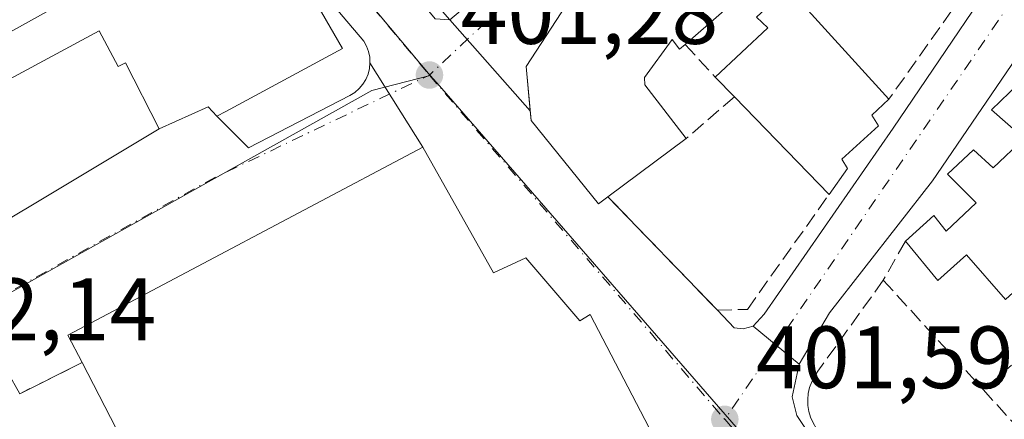
# Model space of a CAD drawing. Units: metres. Extents: x 598217 to 601729, y 4657407 to 4659769.
# Drawn here: x 599083 to 599195, y 4658972 to 4659017 of the extents above; entities that cross this region are included whole.
import ezdxf

# ---------------------------------------------------------------- set-up
doc = ezdxf.new("R2010")
doc.units = ezdxf.units.M
doc.header["$MEASUREMENT"] = 0
for name, pattern in [('DGN Style 2', [1.6480167562047852, 0.988810053722871, -0.6592067024819142]), ('DGN Style 3', [2.307223458686699, 1.648016756204785, -0.6592067024819142]), ('DGN Style 4', [2.6384748266838614, 1.318413404963828, -0.6592067024819142, 0.001648016756204785, -0.6592067024819142])]:
    doc.linetypes.add(name, pattern=pattern)
for name, color, linetype, lineweight in [('Comarca CxS', 21, 'Continuous', 0), ('Comunidad Autónoma CxS', 142, 'Continuous', 0), ('Edificación Cxs', 1, 'Continuous', 13), ('Elemento construido', 1, 'Continuous', 0), ('Huerta CxS', 92, 'Continuous', 0), ('Instalación deportiva CxS', 7, 'Continuous', 0), ('Municipio CxS', 4, 'Continuous', 0), ('Muro lineal', 1, 'DGN Style 3', 13), ('Núcleo urbano CxS', 7, 'Continuous', 0), ('Pista deportiva Cxs', 7, 'Continuous', 0), ('Provincia CxS', 1, 'Continuous', 0), ('Punto de cota en terreno', 7, 'Continuous', 0), ('Rótulo de punto de cota en terreno', 7, 'Continuous', 0), ('Valla', 7, 'DGN Style 2', 0), ('Vía urbana Cxs', 4, 'Continuous', 0), ('Vía urbana eje', 4, 'DGN Style 4', 0)]:
    doc.layers.add(name, color=color, linetype=linetype, lineweight=lineweight)
doc.styles.add('Style-Arial', font='txt')

# ---------------------------------------------------------------- blocks, each defined once
blk = doc.blocks.new('5PATER')
at = {"layer": 'Huerta CxS', "linetype": 'Continuous', "lineweight": 0}
h = blk.add_hatch(color=51, dxfattribs=at)
edge = h.paths.add_edge_path()
edge.add_ellipse((0, 0), major_axis=(-0.1095731443231308, -0.1110710700762829), ratio=0.9994222409660322, start_angle=0, end_angle=360)
blk = doc.blocks.new('*U37')
at = {"layer": 'Vía urbana Cxs', "color": 4, "linetype": 'Continuous', "lineweight": 0}
blk.add_polyline3d([(599068.2801000001, 4658986.200099999, 402.2342000000062), (599098.9401000004, 4659004.5801, 403.540599999993), (599104.5000999998, 4659007.100099999, 405.6726000000053), (599105.4901000002, 4659006.0101, 404.8840000000055), (599109.0701000001, 4659002.4301, 402.4167000000016), (599120.5401, 4659008.370100001, 403.5887999999977), (599121.0900999998, 4659008.720100001, 403.3938999999955), (599121.5800999999, 4659009.1501, 403.2229999999981), (599122.0000999998, 4659009.640100001, 403.0761999999959), (599122.3400999998, 4659010.190099999, 402.9611000000005), (599122.5900999998, 4659010.790100001, 402.9156999999978), (599122.7500999998, 4659011.420100001, 402.9435999999987), (599122.8101000005, 4659012.0701, 403.0035999999964), (599128.8000999996, 4659002.5101, 405.6668999999966), (599088.6201, 4658981.2301, 406.1956000000064), (599090.2301000003, 4658978.100099999, 410.5065000000032), (599083.1700999998, 4658974.5801, 402.7091999999975)], dxfattribs=at)
blk = doc.blocks.new('*U38')
at = {"layer": 'Vía urbana Cxs', "color": 4, "linetype": 'Continuous', "lineweight": 0}
for points in [[(599214.3711999999, 4659039.7061, 402.5607000000018), (599186.4576000003, 4658998.695599999, 402.1128000000026), (599174.8158999998, 4658983.7467, 401.6901000000071), (599171.3762999997, 4658977.925799999, 402.1641999999993), (599166.1801000005, 4658982.2501, 402.5320999999968), (599167.4301000005, 4658983.610099999, 401.7862000000023), (599182.0201000003, 4659004.6601, 402.4162999999971), (599197.6501000002, 4659027.8101, 402.3784000000014)], [(599148.4600999998, 4659023.960100001, 403.8876000000019), (599140.5000999998, 4659011.640100001, 404.8441000000021), (599140.9346000003, 4659006.647299999, 405.241200000004), (599131.8501000004, 4659016.960100001, 406.7691999999952), (599136.1700999998, 4659020.640100001, 409.6447999999946)]]:
    blk.add_polyline3d(points, dxfattribs=at)

msp = doc.modelspace()

# ---------------------------------------------------------------- linework, layer by layer
at = {"layer": 'Comarca CxS', "color": 21, "linetype": 'Continuous', "lineweight": 0}
msp.add_3dface([(601696.5000007495, 4657455.419983435), (598248.960000724, 4657406.719983435), (598216.8500007233, 4659719.819983411), (601663.2400007498, 4659768.51998341)], dxfattribs=at)
at = {"layer": 'Comunidad Autónoma CxS', "color": 142, "linetype": 'Continuous', "lineweight": 0}
msp.add_3dface([(601696.5000007495, 4657455.419983435), (598248.960000724, 4657406.719983435), (598216.8500007233, 4659719.819983411), (601663.2400007498, 4659768.51998341)], dxfattribs=at)
at = {"layer": 'Edificación Cxs', "color": 1, "linetype": 'Continuous', "lineweight": 13, "flags": 128}
for points, elevation in [([(599070.1401000004, 4659008.920100001), (599093.0601000005, 4659021.710100001), (599090.6201, 4659026.970100001), (599088.5301000001, 4659025.9901), (599084.5500999996, 4659034.890100001), (599087.2200999996, 4659036.3301), (599084.1901000004, 4659042.640100001), (599082.7801000001, 4659041.7501)], 407.5510000000066), ([(599170.1901000004, 4659024.420100001), (599158.4801000003, 4659014.1601), (599157.8400999998, 4659013.600099999), (599157.0100999996, 4659014.700099999), (599153.8901000004, 4659010.390100001), (599153.9001000002, 4659009.5701), (599158.6001000004, 4659003.5001), (599149.7301000003, 4658996.890100001), (599148.6700999998, 4658996.100099999), (599141.0301000001, 4659005.550100001), (599140.5000999998, 4659011.640100001), (599148.4600999998, 4659023.960100001)], 408.8895000000051), ([(599115.9401000004, 4659020.2601), (599119.6901000004, 4659013.690099999), (599106.4801000003, 4659006.550100001), (599105.4901000002, 4659006.0101), (599104.5000999998, 4659007.100099999), (599098.9401000004, 4659004.5801), (599095.1501000002, 4659012.0801), (599094.3101000005, 4659011.670100001), (599092.1700999998, 4659015.6801), (599072.3201000001, 4659005.0001)], 407.5510000000066), ([(599194.7301000003, 4658985.2501), (599190.3201000001, 4658990.3101), (599187.0701000001, 4658987.420100001), (599183.3901000004, 4658991.850099999), (599186.6201, 4658994.7601), (599188.0100999996, 4658992.9801), (599191.4101, 4658996.210100001), (599188.1700999998, 4658999.450099999), (599191.1201, 4659002.2301), (599193.3201000001, 4659000.190099999), (599196.8201000001, 4659003.5001), (599193.1501000002, 4659006.7501), (599196.2100999998, 4659009.6801)], 407.5984999999931)]:
    msp.add_lwpolyline(points, dxfattribs=dict(at, elevation=elevation))
for points, elevation in [([(599136.1700999998, 4659020.640100001), (599131.8501000004, 4659016.960100001), (599117.9401000004, 4659032.890100001), (599118.2379999999, 4659033.2742), (599124.5403000005, 4659041.401900001), (599125.0010000002, 4659041.9959), (599125.2600999996, 4659042.3301), (599138.3701, 4659027.100099999), (599139.5301000001, 4659025.7601), (599139.0828999998, 4659025.377499999), (599135.1700999998, 4659022.030099999)], 413.3937000000006), ([(599176.8400999998, 4659000.0801), (599174.7701000003, 4658997.170100001), (599164.0401, 4659008.200099999), (599161.8701, 4659010.440099999), (599167.8300999999, 4659016.050100001), (599166.5601000005, 4659017.2301), (599170.1001000004, 4659020.550100001), (599181.5301000001, 4659007.940099999), (599179.6001000004, 4659006.140100001), (599180.3501000004, 4659004.920100001), (599176.2100999998, 4659001.170100001)], 405.754700000005), ([(599128.8000999996, 4659002.5101), (599136.7801000001, 4658988.2601), (599140.4600999998, 4658989.960100001), (599146.5500999996, 4658982.8301), (599147.7100999998, 4658983.550100001), (599154.8701, 4658969.850099999), (599148.3300999999, 4658965.720100001), (599138.2401000002, 4658960.3301), (599107.7801000001, 4658944.050100001), (599107.2100999998, 4658945.140100001), (599099.2801000001, 4658960.530099999), (599094.9401000004, 4658958.4901), (599090.4801000003, 4658967.190099999), (599094.7100999998, 4658969.4001), (599090.2301000003, 4658978.100099999), (599088.6201, 4658981.2301)], 414.1925999999949)]:
    msp.add_lwpolyline(points, close=True, dxfattribs=dict(at, elevation=elevation))
at = {"layer": 'Edificación Cxs', "color": 1, "linetype": 'Continuous', "lineweight": 13, "extrusion": (-0.2872789706286154, -0.3572314765900769, 0.8887386934120943), "elevation": -1836103.977754952, "flags": 128}
msp.add_lwpolyline([(-2452822.081925205, 3560593.161300701), (-2452823.142218314, 3560586.888370455), (-2452843.964969527, 3560591.047927902)], dxfattribs=at)
at = {"layer": 'Edificación Cxs', "color": 1, "linetype": 'Continuous', "lineweight": 13, "extrusion": (0.05981445431724586, -0.06174395284360863, 0.9962981056601364), "elevation": -251425.3586331983, "flags": 128}
msp.add_lwpolyline([(3672059.329777084, 2918581.964863629), (3672059.329777084, 2918585.095185467)], dxfattribs=at)
at = {"layer": 'Edificación Cxs', "color": 1, "linetype": 'Continuous', "lineweight": 13, "extrusion": (-0.001033150916732803, 0.001062036776362483, 0.9999989023379322), "elevation": 4732.056630169737, "flags": 128}
msp.add_lwpolyline([(599174.8667507668, 4658994.77197419), (599164.1367329371, 4659005.801980411)], dxfattribs=at)
at = {"layer": 'Edificación Cxs', "color": 1, "linetype": 'Continuous', "lineweight": 13, "extrusion": (0.01013268872938037, 0.007550966459160483, 0.9999201525745174), "elevation": 41656.08321460712, "flags": 128}
msp.add_lwpolyline([(599123.7349856859, 4658821.774546693), (599114.8640244807, 4658815.164358245)], dxfattribs=at)
at = {"layer": 'Edificación Cxs', "color": 1, "linetype": 'Continuous', "lineweight": 13, "extrusion": (-0.3560203269702987, 0.6879357811618152, 0.6324506998820105), "elevation": 2992049.064226401, "flags": 128}
msp.add_lwpolyline([(-2673411.914224378, -2442436.763495288), (-2673411.922960513, -2442442.32881491), (-2673457.388161004, -2442443.011360198)], dxfattribs=at)
at = {"layer": 'Edificación Cxs', "color": 1, "linetype": 'Continuous', "lineweight": 13, "extrusion": (-0.2545885992649574, -0.3578999150076415, 0.8983831565439269), "elevation": -1819635.646503284, "flags": 128}
msp.add_lwpolyline([(-2212329.460030205, 3722877.821016414), (-2212329.460030205, 3722873.845948262)], dxfattribs=at)
at = {"layer": 'Edificación Cxs', "color": 1, "linetype": 'Continuous', "lineweight": 13}
for points in [[(599149.7301000003, 4658996.890100001, 405.188599999994), (599148.6700999998, 4658996.100099999, 404.3591000000015), (599141.0301000001, 4659005.550100001, 404.7976999999955), (599140.5000999998, 4659011.640100001, 404.8441000000021), (599148.4600999998, 4659023.960100001, 403.8876000000019), (599149.3400999998, 4659023.270099999, 404.9459000000061), (599152.0100999996, 4659026.780099999, 403.1045000000013), (599153.4600999998, 4659024.780099999, 405.9557999999961), (599159.7200999996, 4659030.3201, 406.1285000000062), (599158.1201, 4659032.050100001, 403.6548999999941), (599161.1801000005, 4659035.0101, 404.9928000000073), (599159.6001000004, 4659036.4101, 403.2828000000009), (599162.5701000001, 4659039.5601, 403.2145000000019), (599164.7200999996, 4659037.0101, 405.9646000000066), (599168.0100999996, 4659040.2601, 406.4949999999953), (599164.4401000004, 4659043.850099999, 402.5782999999938), (599167.2100999998, 4659046.9901, 402.727899999998), (599169.8300999999, 4659044.670100001, 405.7041999999929), (599173.6700999998, 4659048.0801, 406.5114999999932), (599169.0500999996, 4659052.370100001, 401.9713999999949), (599175.9600999998, 4659058.7601, 403.8736999999965)], [(599072.3201000001, 4659005.0001, 403.7541999999958), (599070.1401000004, 4659008.920100001, 404.5724999999948), (599093.0601000005, 4659021.710100001, 405.9703000000009), (599090.6201, 4659026.970100001, 406.4060999999929), (599088.5301000001, 4659025.9901, 404.6178999999975), (599084.5500999996, 4659034.890100001, 404.6049000000057), (599087.2200999996, 4659036.3301, 407.1055000000051), (599084.1901000004, 4659042.640100001, 406.6074999999983), (599082.7801000001, 4659041.7501, 405.0421000000061)], [(599181.5701000001, 4659039.5701, 404.2810000000027), (599182.9101, 4659038.0801, 403.3101000000024), (599176.1401000004, 4659031.890100001, 404.1456000000035), (599178.0301000001, 4659030.0001, 403.4872999999934), (599173.8000999996, 4659026.5601, 403.7712999999931), (599170.5301000001, 4659030.3301, 406.9045000000042), (599167.3701, 4659027.9101, 408.8895000000048), (599170.1901000004, 4659024.420100001, 405.6079000000027), (599158.4801000003, 4659014.1601, 406.547900000005)], [(599161.8701, 4659010.440099999, 403.3150000000023), (599167.8300999999, 4659016.050100001, 403.8263000000007), (599166.5601000005, 4659017.2301, 404.3989000000001), (599170.1001000004, 4659020.550100001, 404.5314000000071), (599181.5301000001, 4659007.940099999, 402.876099999994)], [(599115.9401000004, 4659020.2601, 405.811600000001), (599119.6901000004, 4659013.690099999, 405.0865000000049), (599106.4801000003, 4659006.550100001, 405.3686000000016), (599105.4901000002, 4659006.0101, 404.8840000000055)], [(599105.4901000002, 4659006.0101, 404.8840000000055), (599104.5000999998, 4659007.100099999, 405.6726000000053), (599098.9401000004, 4659004.5801, 403.540599999993), (599095.1501000002, 4659012.0801, 405.2140999999974), (599094.3101000005, 4659011.670100001, 404.6941999999981), (599092.1700999998, 4659015.6801, 405.1782999999996), (599072.3201000001, 4659005.0001, 403.7541999999958)], [(599158.4801000003, 4659014.1601, 406.547900000005), (599157.8400999998, 4659013.600099999, 406.4192000000039), (599157.0100999996, 4659014.700099999, 407.6984999999986), (599153.8901000004, 4659010.390100001, 408.4435999999987), (599153.9001000002, 4659009.5701, 408.3745000000054), (599158.6001000004, 4659003.5001, 405.0488000000041)], [(599183.3901000004, 4658991.850099999, 403.2593999999954), (599186.6201, 4658994.7601, 403.7853999999934), (599188.0100999996, 4658992.9801, 405.6030000000028), (599191.4101, 4658996.210100001, 406.5207999999984), (599188.1700999998, 4658999.450099999, 402.601999999999), (599191.1201, 4659002.2301, 403.2394000000059), (599193.3201000001, 4659000.190099999, 405.7102000000014), (599196.8201000001, 4659003.5001, 406.7513000000035), (599193.1501000002, 4659006.7501, 402.6300000000047), (599196.2100999998, 4659009.6801, 403.4011000000028)], [(599181.5301000001, 4659007.940099999, 402.876099999994), (599179.6001000004, 4659006.140100001, 404.3994999999995), (599180.3501000004, 4659004.920100001, 403.8266000000003), (599176.2100999998, 4659001.170100001, 405.754700000005), (599176.8400999998, 4659000.0801, 404.8145999999979)], [(599128.8000999996, 4659002.5101, 405.6668999999966), (599136.7801000001, 4658988.2601, 414.1925999999949), (599140.4600999998, 4658989.960100001, 407.6114999999991), (599146.5500999996, 4658982.8301, 407.1671999999962), (599147.7100999998, 4658983.550100001, 405.7707999999984), (599154.8701, 4658969.850099999, 405.605899999995)], [(599201.1401000004, 4658991.120100001, 406.039300000004), (599194.7301000003, 4658985.2501, 405.3990999999951), (599190.3201000001, 4658990.3101, 407.2537000000011), (599187.0701000001, 4658987.420100001, 405.6903000000021), (599183.3901000004, 4658991.850099999, 403.2593999999954)], [(599107.2100999998, 4658945.140100001, 406.9464000000008), (599099.2801000001, 4658960.530099999, 412.5862999999954), (599094.9401000004, 4658958.4901, 405.385500000004), (599090.4801000003, 4658967.190099999, 407.5411000000022), (599094.7100999998, 4658969.4001, 413.4562000000006), (599090.2301000003, 4658978.100099999, 410.5065000000032)]]:
    msp.add_polyline3d(points, dxfattribs=at)
at = {"layer": 'Elemento construido', "color": 1, "linetype": 'Continuous', "lineweight": 0}
for points in [[(599164.0000999998, 4658982.040100001, 403.7899999999936), (599165.0401, 4658981.940099999, 403.151199999993), (599166.1801000005, 4658982.2501, 402.5320999999968), (599167.4301000005, 4658983.610099999, 401.7862000000023), (599182.0201000003, 4659004.6601, 402.4162999999971), (599197.6501000002, 4659027.8101, 402.3784000000014), (599211.9301000005, 4659048.550100001, 403.1018999999943), (599229.2301000003, 4659073.6801, 402.6679000000004)], [(599105.4901000002, 4659006.0101, 404.8840000000055), (599109.0701000001, 4659002.4301, 402.4167000000016), (599120.5401, 4659008.370100001, 403.5887999999977), (599121.0900999998, 4659008.720100001, 403.3938999999955), (599121.5800999999, 4659009.1501, 403.2229999999981), (599122.0000999998, 4659009.640100001, 403.0761999999959), (599122.3400999998, 4659010.190099999, 402.9611000000005), (599122.5900999998, 4659010.790100001, 402.9156999999978), (599122.7500999998, 4659011.420100001, 402.9435999999987), (599122.8101000005, 4659012.0701, 403.0035999999964), (599122.7801000001, 4659012.710100001, 403.0322000000015), (599122.6401000004, 4659013.350099999, 402.9606000000058), (599122.4200999998, 4659013.960100001, 402.9340999999986), (599122.1001000004, 4659014.520099999, 403.0736999999936), (599080.3901000004, 4659063.710100001, 403.2706000000035)]]:
    msp.add_polyline3d(points, dxfattribs=at)
at = {"layer": 'Instalación deportiva CxS', "color": 7, "linetype": 'Continuous', "lineweight": 0, "extrusion": (-0.3560203269702987, 0.6879357811618152, 0.6324506998820105), "elevation": 2992049.064226401, "flags": 128}
msp.add_lwpolyline([(-2673411.914224378, -2442436.763495288), (-2673411.922960513, -2442442.32881491), (-2673457.388161004, -2442443.011360198)], dxfattribs=at)
msp.add_lwpolyline([(-2673411.914224378, -2442436.763495288), (-2673411.922960513, -2442442.32881491), (-2673457.388161004, -2442443.011360198)], dxfattribs=at)
at = {"layer": 'Instalación deportiva CxS', "color": 7, "linetype": 'Continuous', "lineweight": 0, "extrusion": (-0.6291095012241947, -0.3136636605736138, 0.711221725979322), "elevation": -1837953.52011471, "flags": 128}
msp.add_lwpolyline([(-3902162.733755398, 1860106.932968717), (-3902162.733755398, 1860118.02494272)], dxfattribs=at)
at = {"layer": 'Instalación deportiva CxS', "color": 7, "linetype": 'Continuous', "lineweight": 0}
for points in [[(599154.8701, 4658969.850099999, 405.605899999995), (599148.3300999999, 4658965.720100001, 407.5837999999931), (599138.2401000002, 4658960.3301, 408.6055999999954), (599107.7801000001, 4658944.050100001, 406.0535999999993), (599107.2100999998, 4658945.140100001, 406.9464000000008), (599099.2801000001, 4658960.530099999, 412.5862999999954), (599094.9401000004, 4658958.4901, 405.385500000004), (599090.4801000003, 4658967.190099999, 407.5411000000022), (599094.7100999998, 4658969.4001, 413.4562000000006), (599090.2301000003, 4658978.100099999, 410.5065000000032), (599088.6201, 4658981.2301, 406.1956000000064), (599128.8000999996, 4659002.5101, 405.6668999999966), (599136.7801000001, 4658988.2601, 414.1925999999949), (599140.4600999998, 4658989.960100001, 407.6114999999991), (599146.5500999996, 4658982.8301, 407.1671999999962), (599147.7100999998, 4658983.550100001, 405.7707999999984)], [(599107.2100999998, 4658945.140100001, 406.9464000000008), (599103.3201000001, 4658943.0101, 403.5623999999953), (599141.8501000004, 4658890.3101, 403.7210000000051), (599110.2100999998, 4658865.710100001, 404.832699999999), (599110.1601, 4658865.6801, 404.8408999999957), (599109.7189999997, 4658865.3676, 404.9422999999952), (599102.7001, 4658860.3947, 406.3181999999942), (599097.3300999999, 4658856.590100001, 406.3125), (599096.4501, 4658857.840100001, 405.3804999999993), (599082.4101, 4658847.890100001, 405.8493000000017), (599080.3000999996, 4658850.800100001, 405.6082000000025), (599074.1700999998, 4658859.170100001, 413.0864000000001), (599028.8501000004, 4658919.550100001, 409.6410999999935), (599020.6001000004, 4658930.440099999, 404.2372000000032), (599014.8501000004, 4658939.800100001, 403.9861999999994), (599015.2301000003, 4658941.440099999, 403.8972000000067), (599061.1901000004, 4658966.5101, 403.7488000000012), (599081.8000999996, 4658977.0801, 402.3365000000049), (599083.1700999998, 4658974.5801, 402.7091999999975), (599090.2301000003, 4658978.100099999, 410.5065000000032), (599094.7100999998, 4658969.4001, 413.4562000000006), (599090.4801000003, 4658967.190099999, 407.5411000000022), (599094.9401000004, 4658958.4901, 405.385500000004), (599099.2801000001, 4658960.530099999, 412.5862999999954)]]:
    msp.add_polyline3d(points, close=True, dxfattribs=at)
for points in [[(599128.8000999996, 4659002.5101, 405.6668999999966), (599136.7801000001, 4658988.2601, 414.1925999999949), (599140.4600999998, 4658989.960100001, 407.6114999999991), (599146.5500999996, 4658982.8301, 407.1671999999962), (599147.7100999998, 4658983.550100001, 405.7707999999984), (599154.8701, 4658969.850099999, 405.605899999995)], [(599128.8000999996, 4659002.5101, 405.6668999999966), (599136.7801000001, 4658988.2601, 414.1925999999949), (599140.4600999998, 4658989.960100001, 407.6114999999991), (599146.5500999996, 4658982.8301, 407.1671999999962), (599147.7100999998, 4658983.550100001, 405.7707999999984), (599154.8701, 4658969.850099999, 405.605899999995)], [(599090.2301000003, 4658978.100099999, 410.5065000000032), (599094.7100999998, 4658969.4001, 413.4562000000006), (599090.4801000003, 4658967.190099999, 407.5411000000022), (599094.9401000004, 4658958.4901, 405.385500000004), (599099.2801000001, 4658960.530099999, 412.5862999999954), (599107.2100999998, 4658945.140100001, 406.9464000000008)], [(599090.2301000003, 4658978.100099999, 410.5065000000032), (599094.7100999998, 4658969.4001, 413.4562000000006), (599090.4801000003, 4658967.190099999, 407.5411000000022), (599094.9401000004, 4658958.4901, 405.385500000004), (599099.2801000001, 4658960.530099999, 412.5862999999954), (599107.2100999998, 4658945.140100001, 406.9464000000008)]]:
    msp.add_polyline3d(points, dxfattribs=at)
at = {"layer": 'Municipio CxS', "color": 4, "linetype": 'Continuous', "lineweight": 0}
msp.add_3dface([(601696.5000007495, 4657455.419983435), (598248.960000724, 4657406.719983435), (598216.8500007233, 4659719.819983411), (601663.2400007498, 4659768.51998341)], dxfattribs=at)
at = {"layer": 'Muro lineal', "color": 1, "linetype": 'DGN Style 3', "lineweight": 13, "extrusion": (0.409321455109947, -0.3387460415784024, 0.847175935506692), "elevation": -1332621.334678774, "flags": 128}
msp.add_lwpolyline([(3971315.873046149, 2125620.917467284), (3971315.499533651, 2125619.709891622), (3971302.057211271, 2125618.498928125)], dxfattribs=at)
at = {"layer": 'Muro lineal', "color": 1, "linetype": 'DGN Style 3', "lineweight": 13, "extrusion": (0.3640297841850679, -0.3994663119759793, 0.8413732713977088), "elevation": -1642665.613238953, "flags": 128}
msp.add_lwpolyline([(3580992.864105233, 2558035.141251765), (3580992.864105233, 2558029.159434113)], dxfattribs=at)
at = {"layer": 'Muro lineal', "color": 1, "linetype": 'DGN Style 3', "lineweight": 13, "extrusion": (0.2030826731306906, 0.1754574565520167, 0.9633130897140297), "elevation": 939525.823143053, "flags": 128}
msp.add_lwpolyline([(3133749.351548044, -3370795.358266885), (3133749.351548044, -3370787.895344643)], dxfattribs=at)
at = {"layer": 'Muro lineal', "color": 1, "linetype": 'DGN Style 3', "lineweight": 13, "extrusion": (-0.02996620059590572, -0.05286037785117769, 0.9981521964486563), "elevation": -263828.8050074662, "flags": 128}
msp.add_lwpolyline([(-1776385.052828789, 4340515.690862421), (-1776385.052828789, 4340510.612148611)], dxfattribs=at)
at = {"layer": 'Muro lineal', "color": 1, "linetype": 'DGN Style 3', "lineweight": 13, "extrusion": (0.01616162307274938, -0.01772057609277824, 0.9997123501900906), "elevation": -72473.37085812048, "flags": 128}
msp.add_lwpolyline([(3582212.222016549, 3037710.498943513), (3582212.222016548, 3037693.725036835)], dxfattribs=at)
at = {"layer": 'Muro lineal', "color": 1, "linetype": 'DGN Style 3', "lineweight": 13, "extrusion": (-0.03967134941529596, 0.04355394399139072, 0.9982631106068001), "elevation": 179547.8249667488, "flags": 128}
msp.add_lwpolyline([(-3580269.029769011, -3035542.16132852), (-3580269.029769011, -3035523.313252009)], dxfattribs=at)
at = {"layer": 'Muro lineal', "color": 1, "linetype": 'DGN Style 3', "lineweight": 13}
for points in [[(599149.7301000003, 4658996.890100001, 405.188599999994), (599162.1201, 4658984.050100001, 404.219299999997), (599165.5100999996, 4658984.140100001, 402.7241999999969), (599174.7701000003, 4658997.170100001, 403.0687000000034)], [(599203.9401000004, 4658988.300100001, 404.6858999999968), (599197.4101, 4658982.5001, 403.0476999999955), (599198.9301000005, 4658980.790100001, 403.3570999999938), (599192.1901000004, 4658975.050100001, 402.5485000000044)], [(599180.8901000004, 4658987.440099999, 402.950800000006), (599173.4901000002, 4658977.120100001, 402.4079000000056), (599173.1101000002, 4658976.550100001, 402.7571000000025), (599172.8000999996, 4658975.940099999, 403.1551000000036), (599172.5601000005, 4658975.290100001, 403.5920000000042), (599172.4101, 4658974.620100001, 403.9755000000005), (599172.3501000004, 4658973.9301, 404.3518999999943), (599172.3701, 4658973.2501, 404.7449000000051), (599172.4801000003, 4658972.5701, 405.1723000000056), (599172.6700999998, 4658971.9101, 405.0611999999965), (599172.9401000004, 4658971.270099999, 404.8623999999982), (599173.2801000001, 4658970.6801, 404.6607999999979), (599173.7001, 4658970.140100001, 404.4582999999984), (599191.1101000002, 4658949.710100001, 403.757700000002), (599196.9501, 4658949.8201, 402.6435999999958), (599204.8601000002, 4658961.140100001, 403.6588999999949)]]:
    msp.add_polyline3d(points, dxfattribs=at)
at = {"layer": 'Núcleo urbano CxS', "color": 7, "linetype": 'Continuous', "lineweight": 0, "extrusion": (0.1643839160610094, 0.1476446474226615, 0.9752840541236615), "elevation": 786756.6519068142, "flags": 128}
msp.add_lwpolyline([(3065897.002429882, -3470893.386836172), (3065873.561976383, -3470892.642339937), (3065822.512288648, -3470890.808480519)], dxfattribs=at)
at = {"layer": 'Núcleo urbano CxS', "color": 7, "linetype": 'Continuous', "lineweight": 0, "extrusion": (0.473340895667912, 0.4176460785570184, 0.7755773008245171), "elevation": 2229721.333301146, "flags": 128}
msp.add_lwpolyline([(3097137.527957229, -2738871.778545098), (3097135.94800455, -2738871.748763043), (3097038.465477187, -2738870.764371064)], dxfattribs=at)
msp.add_lwpolyline([(3097137.527957229, -2738871.778545098), (3097135.94800455, -2738871.748763043), (3097038.465477187, -2738870.764371064)], dxfattribs=at)
at = {"layer": 'Núcleo urbano CxS', "color": 7, "linetype": 'Continuous', "lineweight": 0}
for points in [[(599206.7830999997, 4659114.4301, 400.1340000000055), (599171.5904999999, 4659065.891899999, 400.7014999999956), (599203.9379000004, 4659031.296900001, 401.1876000000047), (599224.6794999996, 4659061.570499999, 400.9851999999955), (599255.8057000004, 4659027.417500001, 401.4274000000005), (599194.5877, 4658935.847300001, 401.9504000000015), (599130.6643000003, 4659009.449100001, 401.3289999999979), (599129.6363000004, 4659010.6491, 401.3102000000072), (599096.8548999997, 4659049.8237, 400.9049999999988), (599081.7319, 4659067.7479, 400.7404999999999), (599160.6325000003, 4659164.012700001, 399.4220999999961), (599175.8573000003, 4659147.730900001, 399.5405000000028)], [(599081.7319, 4659067.7479, 400.7404999999999), (599096.8548999997, 4659049.8237, 400.9049999999988), (599129.6363000004, 4659010.6491, 401.3102000000072), (599123.0047000004, 4659008.941299999, 401.3515999999945), (599066.0456999998, 4658977.066500001, 402.2176999999938), (599021.7395000001, 4658952.408500001, 402.554099999994), (599004.3031000001, 4658942.094500001, 402.6652000000031), (598962.5603, 4658934.431299999, 402.7082999999984), (598960.7379000002, 4658934.0833, 402.7115999999951), (598917.6926999995, 4658925.8135, 402.8361000000005), (598886.0987, 4659008.9593, 401.5899000000064), (598907.5245000003, 4659032.302300001, 401.122199999998), (598923.6058999998, 4659015.0045, 401.4698000000063), (598932.7361000003, 4659005.182499999, 401.897299999997), (598958.1601, 4659018.281500001, 401.8353999999963), (598946.1173, 4659035.2141, 401.2912999999971), (599034.3981, 4659083.538899999, 400.5642999999982), (599011.8448999999, 4659110.6051, 399.8249999999971), (598993.9694999997, 4659129.266899999, 399.4321999999956), (599005.2089000001, 4659141.878500001, 399.2428999999975), (599013.4175000006, 4659148.882900001, 399.129700000005), (599073.3843, 4659077.6645, 400.6138000000064)]]:
    msp.add_polyline3d(points, close=True, dxfattribs=at)
for points in [[(599065.8717, 4658846.042500001, 404.229800000001), (599004.3031000001, 4658942.094500001, 402.6652000000031), (599021.7395000001, 4658952.408500001, 402.554099999994), (599066.0456999998, 4658977.066500001, 402.2176999999938), (599123.0047000004, 4659008.941299999, 401.3515999999945), (599129.6363000004, 4659010.6491, 401.3102000000072), (599130.6643000003, 4659009.449100001, 401.3289999999979), (599194.5877, 4658935.847300001, 401.9504000000015), (599231.1454999996, 4658894.341700001, 402.3206000000064), (599225.5203999998, 4658891.372400001, 402.832699999999), (599226.1101000002, 4658890.690099999, 402.7636999999959), (599196.2100999998, 4658874.9101, 403.1680999999954)], [(599129.6363000004, 4659010.6491, 401.3102000000072), (599123.0047000004, 4659008.941299999, 401.3515999999945), (599066.0456999998, 4658977.066500001, 402.2176999999938), (599021.7395000001, 4658952.408500001, 402.554099999994), (599004.3031000001, 4658942.094500001, 402.6652000000031)], [(599129.6363000004, 4659010.6491, 401.3102000000072), (599123.0047000004, 4659008.941299999, 401.3515999999945), (599066.0456999998, 4658977.066500001, 402.2176999999938), (599021.7395000001, 4658952.408500001, 402.554099999994), (599004.3031000001, 4658942.094500001, 402.6652000000031)]]:
    msp.add_polyline3d(points, dxfattribs=at)
at = {"layer": 'Pista deportiva Cxs', "color": 7, "linetype": 'Continuous', "lineweight": 0, "elevation": 414.1925999999949, "flags": 128}
msp.add_lwpolyline([(599128.8000999996, 4659002.5101), (599136.7801000001, 4658988.2601), (599140.4600999998, 4658989.960100001), (599146.5500999996, 4658982.8301), (599147.7100999998, 4658983.550100001), (599154.8701, 4658969.850099999), (599148.3300999999, 4658965.720100001), (599138.2401000002, 4658960.3301), (599107.7801000001, 4658944.050100001), (599107.2100999998, 4658945.140100001), (599099.2801000001, 4658960.530099999), (599094.9401000004, 4658958.4901), (599090.4801000003, 4658967.190099999), (599094.7100999998, 4658969.4001), (599090.2301000003, 4658978.100099999), (599088.6201, 4658981.2301)], close=True, dxfattribs=at)
at = {"layer": 'Pista deportiva Cxs', "color": 7, "linetype": 'Continuous', "lineweight": 0, "extrusion": (-0.3560203269702987, 0.6879357811618152, 0.6324506998820105), "elevation": 2992049.064226401, "flags": 128}
msp.add_lwpolyline([(-2673411.914224378, -2442436.763495288), (-2673411.922960513, -2442442.32881491), (-2673457.388161004, -2442443.011360198)], dxfattribs=at)
at = {"layer": 'Pista deportiva Cxs', "color": 7, "linetype": 'Continuous', "lineweight": 0}
for points in [[(599128.8000999996, 4659002.5101, 405.6668999999966), (599136.7801000001, 4658988.2601, 414.1925999999949), (599140.4600999998, 4658989.960100001, 407.6114999999991), (599146.5500999996, 4658982.8301, 407.1671999999962), (599147.7100999998, 4658983.550100001, 405.7707999999984), (599154.8701, 4658969.850099999, 405.605899999995)], [(599107.2100999998, 4658945.140100001, 406.9464000000008), (599099.2801000001, 4658960.530099999, 412.5862999999954), (599094.9401000004, 4658958.4901, 405.385500000004), (599090.4801000003, 4658967.190099999, 407.5411000000022), (599094.7100999998, 4658969.4001, 413.4562000000006), (599090.2301000003, 4658978.100099999, 410.5065000000032)]]:
    msp.add_polyline3d(points, dxfattribs=at)
at = {"layer": 'Provincia CxS', "color": 1, "linetype": 'Continuous', "lineweight": 0}
msp.add_3dface([(601696.5000007495, 4657455.419983435), (598248.960000724, 4657406.719983435), (598216.8500007233, 4659719.819983411), (601663.2400007498, 4659768.51998341)], dxfattribs=at)
at = {"layer": 'Valla', "color": 7, "linetype": 'DGN Style 2', "lineweight": 0, "extrusion": (-0.6291095012241947, -0.3136636605736138, 0.711221725979322), "elevation": -1837953.52011471, "flags": 128}
msp.add_lwpolyline([(-3902162.733755398, 1860118.02494272), (-3902162.733755398, 1860106.932968717)], dxfattribs=at)
at = {"layer": 'Vía urbana Cxs', "color": 4, "linetype": 'Continuous', "lineweight": 0, "extrusion": (-0.002578808413335084, 0.07906088295007253, 0.9968664537109886), "elevation": 367204.0808808168, "flags": 128}
msp.add_lwpolyline([(-750717.2842636246, -4622452.598268978), (-750708.926854467, -4622440.506428571), (-750709.1983548924, -4622435.486386934)], dxfattribs=at)
at = {"layer": 'Vía urbana Cxs', "color": 4, "linetype": 'Continuous', "lineweight": 0, "extrusion": (-0.3440840358914636, -0.2931086232120966, 0.8920165420233815), "elevation": -1571386.90685506, "flags": 128}
msp.add_lwpolyline([(-3158128.214062352, 3101994.124151866), (-3158128.214062352, 3102000.486060021)], dxfattribs=at)
at = {"layer": 'Vía urbana Cxs', "color": 4, "linetype": 'Continuous', "lineweight": 0, "extrusion": (0.07304090213886562, -0.08291663995784605, 0.9938761781192069), "elevation": -342144.6227888059, "flags": 128}
msp.add_lwpolyline([(3529217.351855634, 3081064.769559817), (3529217.351855634, 3081050.941444684)], dxfattribs=at)
msp.add_lwpolyline([(3529217.351855634, 3081064.769559817), (3529217.351855634, 3081050.941444684)], dxfattribs=at)
at = {"layer": 'Vía urbana Cxs', "color": 4, "linetype": 'Continuous', "lineweight": 0, "extrusion": (-0.1219920364644316, 0.1946984755995962, 0.973247371760363), "elevation": 834406.5583467073, "flags": 128}
msp.add_lwpolyline([(-2981421.241640377, -3532725.993914126), (-2981421.241640377, -3532737.585586434)], dxfattribs=at)
msp.add_lwpolyline([(-2981421.241640377, -3532725.993914126), (-2981421.241640377, -3532737.585586434)], dxfattribs=at)
at = {"layer": 'Vía urbana Cxs', "color": 4, "linetype": 'Continuous', "lineweight": 0, "extrusion": (-0.0313217077685856, -0.6043937245048262, 0.7960698313600659), "elevation": -2834316.686080575, "flags": 128}
msp.add_lwpolyline([(357174.4103441926, 3728849.520142538), (357179.8324732347, 3728853.042917104), (357180.8775582565, 3728851.739887075)], dxfattribs=at)
at = {"layer": 'Vía urbana Cxs', "color": 4, "linetype": 'Continuous', "lineweight": 0, "extrusion": (-0.03132385629337103, -0.01877796734156804, 0.9993328794598082), "elevation": -105849.4535647601, "flags": 128}
msp.add_lwpolyline([(-3687946.495172091, 2907384.033915108), (-3687946.495172091, 2907419.804946419)], dxfattribs=at)
at = {"layer": 'Vía urbana Cxs', "color": 4, "linetype": 'Continuous', "lineweight": 0, "extrusion": (-0.3560203269702987, 0.6879357811618152, 0.6324506998820105), "elevation": 2992049.064226401, "flags": 128}
msp.add_lwpolyline([(-2673457.388161004, -2442443.011360198), (-2673411.922960513, -2442442.32881491), (-2673411.914224378, -2442436.763495288)], dxfattribs=at)
msp.add_lwpolyline([(-2673457.388161004, -2442443.011360198), (-2673411.922960513, -2442442.32881491), (-2673411.914224378, -2442436.763495288)], dxfattribs=at)
at = {"layer": 'Vía urbana Cxs', "color": 4, "linetype": 'Continuous', "lineweight": 0, "extrusion": (0.03766578416927234, -0.03903379085943075, 0.9985277421654624), "elevation": -158886.2737459682, "flags": 128}
msp.add_lwpolyline([(3666285.662592425, 2932292.137134791), (3666285.662592425, 2932274.267684814)], dxfattribs=at)
at = {"layer": 'Vía urbana Cxs', "color": 4, "linetype": 'Continuous', "lineweight": 0, "extrusion": (0.1052796703655728, -0.1125596475774127, 0.9880518795817176), "elevation": -460934.6226092489, "flags": 128}
msp.add_lwpolyline([(3620112.937429365, 2957608.727093355), (3620112.937429365, 2957605.941631366)], dxfattribs=at)
at = {"layer": 'Vía urbana Cxs', "color": 4, "linetype": 'Continuous', "lineweight": 0, "extrusion": (0.5048237486622081, -0.1638504949240685, 0.8475293494031776), "elevation": -460562.0726428104, "flags": 128}
msp.add_lwpolyline([(4616382.25780241, 736212.4279898168), (4616382.483751485, 736211.224406643), (4616383.130545413, 736210.0579408586)], dxfattribs=at)
at = {"layer": 'Vía urbana Cxs', "color": 4, "linetype": 'Continuous', "lineweight": 0, "extrusion": (0.04176924759742372, -0.03476054760156307, 0.9985224255296345), "elevation": -136520.1164219935, "flags": 128}
msp.add_lwpolyline([(3964386.850758011, 2515971.9862319), (3964386.850758011, 2515965.216046132)], dxfattribs=at)
msp.add_lwpolyline([(3964386.850758011, 2515971.9862319), (3964386.850758011, 2515965.216046132)], dxfattribs=at)
at = {"layer": 'Vía urbana Cxs', "color": 4, "linetype": 'Continuous', "lineweight": 0, "extrusion": (-0.6291095012241947, -0.3136636605736138, 0.711221725979322), "elevation": -1837953.52011471, "flags": 128}
msp.add_lwpolyline([(-3902162.733755398, 1860118.02494272), (-3902162.733755398, 1860106.932968717)], dxfattribs=at)
at = {"layer": 'Vía urbana Cxs', "color": 4, "linetype": 'Continuous', "lineweight": 0}
for points in [[(599166.1801000005, 4658982.2501, 402.5320999999968), (599167.4301000005, 4658983.610099999, 401.7862000000023), (599182.0201000003, 4659004.6601, 402.4162999999971), (599197.6501000002, 4659027.8101, 402.3784000000014), (599211.9301000005, 4659048.550100001, 403.1018999999943), (599217.1935000002, 4659056.195800001, 401.7685000000056), (599229.2301000003, 4659073.6801, 402.6679000000004)], [(599240.5701000001, 4659069.9901, 402.876099999994), (599237.7867999999, 4659073.308300001, 401.209400000007), (599230.2461999999, 4659063.5187, 402.545299999998), (599214.3711999999, 4659039.7061, 402.5607000000018), (599186.4576000003, 4658998.695599999, 402.1128000000026), (599174.8158999998, 4658983.7467, 401.6901000000071), (599171.3762999997, 4658977.925799999, 402.1641999999993)], [(599154.8701, 4658969.850099999, 405.605899999995), (599147.7100999998, 4658983.550100001, 405.7707999999984), (599146.5500999996, 4658982.8301, 407.1671999999962), (599140.4600999998, 4658989.960100001, 407.6114999999991), (599136.7801000001, 4658988.2601, 414.1925999999949), (599128.8000999996, 4659002.5101, 405.6668999999966), (599122.8101000005, 4659012.0701, 403.0035999999964), (599122.7801000001, 4659012.710100001, 403.0322000000015), (599122.6401000004, 4659013.350099999, 402.9606000000058), (599122.4200999998, 4659013.960100001, 402.9340999999986), (599122.1001000004, 4659014.520099999, 403.0736999999936), (599080.3901000004, 4659063.710100001, 403.2706000000035)], [(599122.8101000005, 4659012.0701, 403.0035999999964), (599122.7801000001, 4659012.710100001, 403.0322000000015), (599122.6401000004, 4659013.350099999, 402.9606000000058), (599122.4200999998, 4659013.960100001, 402.9340999999986), (599122.1001000004, 4659014.520099999, 403.0736999999936), (599080.3901000004, 4659063.710100001, 403.2706000000035)], [(599103.6560000004, 4659049.122, 401.9599000000017), (599104.2910000002, 4659047.534499999, 402.4127000000008), (599123.3410999998, 4659025.3095, 408.7550999999949), (599130.1672999999, 4659017.054500001, 405.5075999999972), (599131.8501000004, 4659016.960100001, 406.7691999999952)], [(599130.1672999999, 4659017.054500001, 405.5075999999972), (599131.8501000004, 4659016.960100001, 406.7691999999952), (599140.9346000003, 4659006.647299999, 405.241200000004), (599141.0301000001, 4659005.550100001, 404.7976999999955), (599148.6700999998, 4658996.100099999, 404.3591000000015), (599149.7301000003, 4658996.890100001, 405.188599999994), (599162.1201, 4658984.050100001, 404.219299999997), (599164.0000999998, 4658982.040100001, 403.7899999999936), (599165.0401, 4658981.940099999, 403.151199999993), (599166.1801000005, 4658982.2501, 402.5320999999968), (599171.3762999997, 4658977.925799999, 402.1641999999993), (599170.5824999996, 4658974.2216, 403.690499999997), (599171.1117000004, 4658972.105000001, 404.653999999995), (599172.9638, 4658969.3268, 404.7363000000041)], [(599105.4901000002, 4659006.0101, 404.8840000000055), (599109.0701000001, 4659002.4301, 402.4167000000016), (599120.5401, 4659008.370100001, 403.5887999999977), (599121.0900999998, 4659008.720100001, 403.3938999999955), (599121.5800999999, 4659009.1501, 403.2229999999981), (599122.0000999998, 4659009.640100001, 403.0761999999959), (599122.3400999998, 4659010.190099999, 402.9611000000005), (599122.5900999998, 4659010.790100001, 402.9156999999978), (599122.7500999998, 4659011.420100001, 402.9435999999987), (599122.8101000005, 4659012.0701, 403.0035999999964)], [(599140.9346000003, 4659006.647299999, 405.241200000004), (599141.0301000001, 4659005.550100001, 404.7976999999955), (599148.6700999998, 4658996.100099999, 404.3591000000015), (599149.7301000003, 4658996.890100001, 405.188599999994)], [(599154.8701, 4658969.850099999, 405.605899999995), (599147.7100999998, 4658983.550100001, 405.7707999999984), (599146.5500999996, 4658982.8301, 407.1671999999962), (599140.4600999998, 4658989.960100001, 407.6114999999991), (599136.7801000001, 4658988.2601, 414.1925999999949), (599128.8000999996, 4659002.5101, 405.6668999999966)], [(599154.8701, 4658969.850099999, 405.605899999995), (599147.7100999998, 4658983.550100001, 405.7707999999984), (599146.5500999996, 4658982.8301, 407.1671999999962), (599140.4600999998, 4658989.960100001, 407.6114999999991), (599136.7801000001, 4658988.2601, 414.1925999999949), (599128.8000999996, 4659002.5101, 405.6668999999966)], [(599171.3762999997, 4658977.925799999, 402.1641999999993), (599170.5824999996, 4658974.2216, 403.690499999997), (599171.1117000004, 4658972.105000001, 404.653999999995), (599172.9638, 4658969.3268, 404.7363000000041), (599177.4001000002, 4658962.920100001, 403.4685000000027)]]:
    msp.add_polyline3d(points, dxfattribs=at)
at = {"layer": 'Vía urbana eje', "color": 4, "linetype": 'DGN Style 4', "lineweight": 0, "extrusion": (0.001867163095228809, -0.002231140281863152, 0.9999957678485537), "elevation": -8874.877475056917, "flags": 128}
msp.add_lwpolyline([(599094.9560986243, 4659041.655342096), (599127.736318945, 4659002.485244603)], dxfattribs=at)
at = {"layer": 'Vía urbana eje', "color": 4, "linetype": 'DGN Style 4', "lineweight": 0, "extrusion": (0.646447458485801, -0.4232302974385098, 0.634808474067068), "elevation": -1584199.18254567, "flags": 128}
msp.add_lwpolyline([(4226201.292521168, 1302063.263472151), (4226080.292801897, 1302064.020975816), (4226068.714134642, 1302065.278305066)], dxfattribs=at)
at = {"layer": 'Vía urbana eje', "color": 4, "linetype": 'DGN Style 4', "lineweight": 0, "extrusion": (0.09147313982347971, -0.1476247686571938, 0.984804342176528), "elevation": -632585.8568185448, "flags": 128}
msp.add_lwpolyline([(2963180.647470342, 3589476.766748007), (2963225.16692199, 3589474.749099576), (2963252.388732311, 3589471.741052942)], dxfattribs=at)
at = {"layer": 'Vía urbana eje', "color": 4, "linetype": 'DGN Style 4', "lineweight": 0, "extrusion": (-0.01224151373037922, 0.01428909187981616, 0.9998229679272421), "elevation": 59640.06649763345, "flags": 128}
msp.add_lwpolyline([(599089.5418065477, 4658634.107628374), (599122.9711369507, 4658595.09364527)], dxfattribs=at)
at = {"layer": 'Vía urbana eje', "color": 4, "linetype": 'DGN Style 4', "lineweight": 0, "extrusion": (-0.01073926462691959, 0.01219024043696726, 0.9998680244079025), "elevation": 50761.68719661688, "flags": 128}
msp.add_lwpolyline([(599132.7136896604, 4658699.041697307), (599164.2501946805, 4658663.24903778)], dxfattribs=at)
at = {"layer": 'Vía urbana eje', "color": 4, "linetype": 'DGN Style 4', "lineweight": 0}
for points in [[(599210.5201000003, 4659110.340100001, 400.6708000000072), (599203.7901, 4659107.420100001, 400.3052000000025), (599197.4700999996, 4659101.4301, 400.4765999999945), (599143.9501, 4659024.210100001, 402.804999999993), (599129.5301000001, 4659010.690099999, 401.3580999999977)], [(599240.4700999996, 4659076.720100001, 401.0099000000046), (599234.8501000004, 4659073.850099999, 401.1965999999957), (599227.9600999998, 4659066.5601, 401.2624999999971), (599162.9501, 4658971.6801, 402.3248000000021)]]:
    msp.add_polyline3d(points, dxfattribs=at)

# ---------------------------------------------------------------- block references
at = {"layer": 'Punto de cota en terreno', "color": 7, "linetype": 'Continuous', "lineweight": 0, "xscale": 10, "yscale": 10, "zscale": 10}
for p in [(599129.54, 4659010.689999999, 401.2799999999988), (599162.9600000001, 4658971.680000001, 401.5899999999965)]:
    msp.add_blockref('5PATER', p, dxfattribs=at)
at = {"layer": 'Vía urbana Cxs', "color": 4, "linetype": 'Continuous', "lineweight": 0}
for name in ['*U38', '*U37']:
    msp.add_blockref(name, (0, 0), dxfattribs=at)

# ---------------------------------------------------------------- texts
at = {"layer": 'Rótulo de punto de cota en terreno', "color": 7, "linetype": 'Continuous', "lineweight": 0, "style": 'Style-Arial'}
for s, p in [('401,28', (599133.0678000003, 4659014.217800001)), ('402,14', (599069.4778000005, 4658980.637800001)), ('401,59', (599166.4878000002, 4658975.207800001))]:
    msp.add_text(s, height=7.000000000000002, dxfattribs=at).set_placement(p)

doc.saveas('drawing.dxf')
